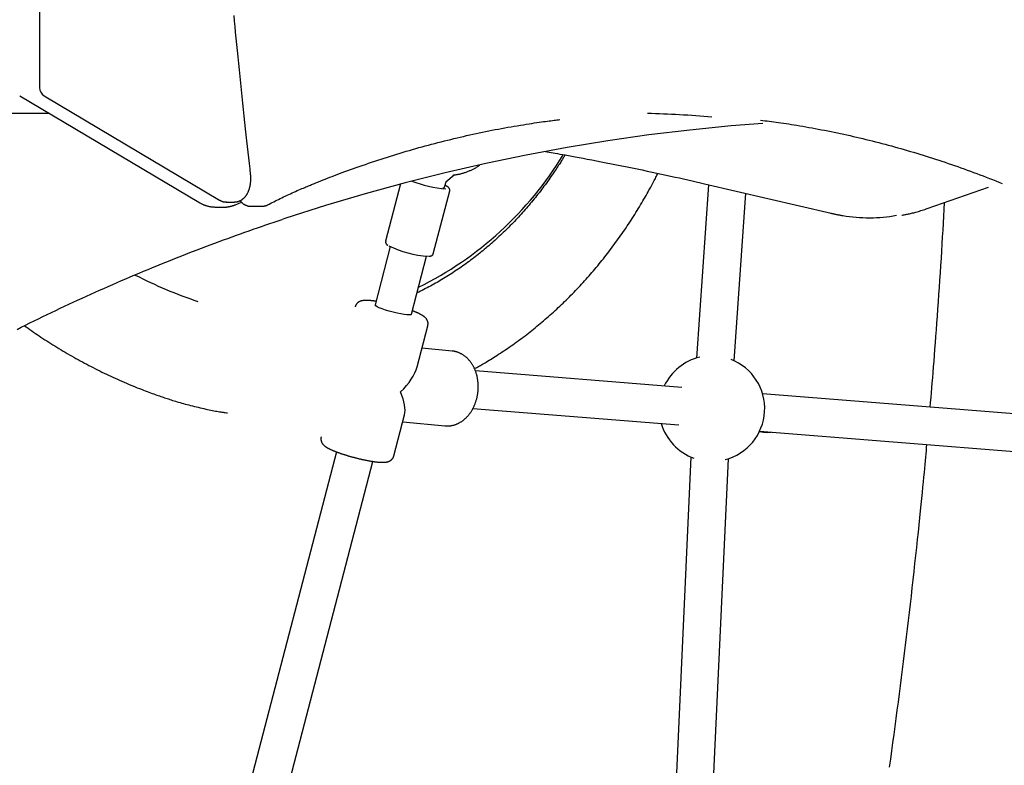
# Model space of a CAD drawing. Extents: x -4958 to 21181, y -2397 to 2011.
# Drawn here: x 1451 to 1870, y -85 to 233 of the extents above; entities that cross this region are included whole.
import ezdxf

# ---------------------------------------------------------------- set-up
doc = ezdxf.new("R2010")
doc.units = 0

msp = doc.modelspace()

# ---------------------------------------------------------------- linework, layer by layer
at = {"color": 7, "linetype": 'Continuous'}
for p, q in [((1458.98, 928.96), (1458.98, 203.96)), ((1450.55, 200.52), (1526.85, 155.09)), ((1460.94, 200.52), (1535.7, 156)), ((1463.25, 192.96), (1421.91, 192.96)), ((1631.66, 161.56), (1632.26, 163.86)), ((1631.66, 161.56), (1632.26, 163.86)), ((1632.2, 163.85), (1635.7, 166.74)), ((1612.88, 162.87), (1606.51, 138.47)), ((1626.83, 133.16), (1633.83, 159.97)), ((1744.19, 162.57), (1739.05, 88.65)), ((1742.42, 162.99), (1796.36, 150.4)), ((1837.39, 152.4), (1863.52, 161.54)), ((1755.01, 87.54), (1759.97, 158.89)), ((1533.93, 153.04), (1534.03, 153.04)), ((1534.03, 153.04), (1537.49, 153.04)), ((1538.6, 155.19), (1542.07, 155.19)), ((1542.56, 154.04), (1545.13, 155.08)), ((1548.83, 153.42), (1554.03, 153.42)), ((1812.47, 148.48), (1814.47, 148.48)), ((1608.5, 136.16), (1602.02, 111.38)), ((1617.5, 107.34), (1623.98, 132.12)), ((1619.91, 84.89), (1624.49, 102.44)), ((1634.89, 91.62), (1621.99, 92.86)), ((1732.77, 76.17), (1644.77, 83.19)), ((1881.65, 64.29), (1767.17, 73.42)), ((1643.74, 67.22), (1731.49, 60.22)), ((1609.99, 46.91), (1614.58, 64.46)), ((1613.8, 61.49), (1631.84, 59.77)), ((1765.9, 57.47), (1880.38, 48.34)), ((1769.18, 56.99), (1770.89, 57.07)), ((1585.64, 48.63), (1502.38, -270.2)), ((1736.62, 46.48), (1720.72, -300.3)), ((1517.87, -274.24), (1601.12, 44.59)), ((1736.7, -301.03), (1752.6, 45.74))]:
    msp.add_line(p, q, dxfattribs=at)
for points in [[(1548.97, 166.94), (1548.71, 169.29), (1548.45, 171.65), (1548.19, 174.02), (1547.92, 176.42), (1547.66, 178.85), (1547.39, 181.33), (1547.11, 183.86), (1546.83, 186.45), (1546.55, 189.1), (1546.26, 191.81), (1545.96, 194.57), (1545.67, 197.36), (1545.37, 200.18), (1545.08, 203.02), (1544.78, 205.85), (1544.49, 208.69), (1544.2, 211.5), (1543.92, 214.29), (1543.64, 217.04), (1543.37, 219.75), (1543.1, 222.41), (1542.84, 225.01), (1542.59, 227.54), (1542.35, 229.99), (1542.12, 232.36), (1541.9, 234.66)], [(1576.14, 163.12), (1577.06, 163.48), (1577.97, 163.85), (1578.9, 164.22), (1579.83, 164.59), (1580.78, 164.96), (1581.74, 165.34), (1582.73, 165.72), (1583.73, 166.11), (1584.77, 166.51), (1585.83, 166.91), (1586.91, 167.32), (1588.03, 167.73), (1589.17, 168.15), (1590.34, 168.58), (1591.53, 169.01), (1592.76, 169.45), (1594, 169.89), (1595.28, 170.34), (1596.57, 170.79), (1597.88, 171.24), (1599.2, 171.69), (1600.53, 172.14), (1601.87, 172.59), (1603.22, 173.03), (1604.56, 173.47), (1605.91, 173.91), (1607.25, 174.34), (1608.6, 174.76), (1609.94, 175.18), (1611.29, 175.6), (1612.64, 176.01), (1613.99, 176.41), (1615.33, 176.81), (1616.68, 177.21), (1618.03, 177.6), (1619.38, 177.98), (1620.73, 178.36), (1622.08, 178.74), (1623.43, 179.11), (1624.78, 179.48), (1626.13, 179.84), (1627.48, 180.2), (1628.83, 180.55), (1630.18, 180.89), (1631.54, 181.24), (1632.89, 181.57), (1634.24, 181.91), (1635.59, 182.23), (1636.95, 182.55), (1638.3, 182.87), (1639.65, 183.18), (1641.01, 183.49), (1642.36, 183.79), (1643.72, 184.09), (1645.07, 184.39), (1646.43, 184.67), (1647.78, 184.96), (1649.14, 185.24), (1650.49, 185.51), (1651.85, 185.78), (1653.21, 186.04), (1654.56, 186.3), (1655.92, 186.55), (1657.28, 186.8), (1658.63, 187.04), (1659.98, 187.28), (1661.32, 187.51), (1662.64, 187.73), (1663.94, 187.95), (1665.21, 188.15), (1666.44, 188.35), (1667.63, 188.54), (1668.78, 188.72), (1669.87, 188.88), (1670.92, 189.04), (1671.92, 189.19), (1672.88, 189.33), (1673.78, 189.46), (1674.64, 189.57), (1675.45, 189.68), (1676.21, 189.78), (1676.93, 189.87), (1677.62, 189.95), (1678.28, 190.03), (1678.91, 190.1), (1679.52, 190.17), (1680.13, 190.23), (1680.72, 190.3)], [(1766.35, 190.08), (1767.27, 189.97), (1768.19, 189.86), (1769.11, 189.75), (1770.05, 189.63), (1771, 189.51), (1771.97, 189.39), (1772.96, 189.25), (1773.97, 189.11), (1775.01, 188.97), (1776.08, 188.81), (1777.18, 188.64), (1778.3, 188.47), (1779.45, 188.29), (1780.63, 188.1), (1781.84, 187.9), (1783.07, 187.69), (1784.33, 187.48), (1785.61, 187.25), (1786.92, 187.02), (1788.24, 186.78), (1789.58, 186.54), (1790.93, 186.29), (1792.28, 186.03), (1793.63, 185.77), (1794.99, 185.5), (1796.35, 185.22), (1797.7, 184.95), (1799.06, 184.66), (1800.41, 184.37), (1801.77, 184.08), (1803.12, 183.78), (1804.48, 183.48), (1805.83, 183.17), (1807.19, 182.86), (1808.54, 182.54), (1809.9, 182.22), (1811.25, 181.89), (1812.6, 181.56), (1813.95, 181.22), (1815.31, 180.88), (1816.66, 180.53), (1818.01, 180.18), (1819.36, 179.82), (1820.71, 179.46), (1822.06, 179.1), (1823.41, 178.72), (1824.76, 178.35), (1826.11, 177.97), (1827.46, 177.58), (1828.81, 177.19), (1830.16, 176.79), (1831.51, 176.39), (1832.86, 175.99), (1834.2, 175.58), (1835.55, 175.16), (1836.9, 174.74), (1838.24, 174.32), (1839.59, 173.89), (1840.94, 173.45), (1842.28, 173.01), (1843.63, 172.57), (1844.98, 172.12), (1846.32, 171.66), (1847.67, 171.2), (1849.02, 170.74), (1850.37, 170.27), (1851.71, 169.79), (1853.06, 169.31), (1854.41, 168.82), (1855.77, 168.33), (1857.12, 167.83), (1858.47, 167.33), (1859.82, 166.82), (1861.17, 166.3), (1862.52, 165.78), (1863.88, 165.25), (1865.23, 164.72), (1866.58, 164.19), (1867.94, 163.65), (1869.29, 163.12)], [(1767.25, 188.73), (1753.77, 187.64), (1736.22, 185.89), (1718.71, 183.77), (1701.24, 181.28), (1683.82, 178.43), (1666.46, 175.21), (1649.17, 171.63), (1631.95, 167.68), (1614.82, 163.38), (1597.77, 158.71), (1580.82, 153.69), (1563.96, 148.31), (1562.39, 147.79)], [(1674.6, 176.69), (1675.38, 176.56), (1676.18, 176.43), (1677, 176.29), (1677.85, 176.15), (1678.76, 176), (1679.72, 175.83), (1680.76, 175.65), (1681.88, 175.45), (1683.1, 175.24), (1684.42, 175), (1685.83, 174.74), (1687.34, 174.46), (1688.95, 174.16), (1690.65, 173.84), (1692.45, 173.5), (1694.35, 173.14), (1696.34, 172.75), (1698.41, 172.35), (1700.55, 171.94), (1702.73, 171.51), (1704.95, 171.08), (1707.17, 170.63), (1709.4, 170.19), (1711.6, 169.74), (1713.77, 169.3), (1715.91, 168.85), (1718.01, 168.41), (1720.07, 167.98), (1722.1, 167.54), (1724.09, 167.11), (1726.05, 166.69), (1727.97, 166.26), (1729.85, 165.85), (1731.71, 165.43), (1733.53, 165.02), (1735.34, 164.61), (1737.12, 164.2), (1738.9, 163.8), (1740.66, 163.39), (1742.42, 162.99)], [(1682.93, 175.19), (1682.76, 174.91), (1682.59, 174.62), (1682.42, 174.32), (1682.24, 174.01), (1682.05, 173.69), (1681.84, 173.36), (1681.62, 173), (1681.39, 172.62), (1681.13, 172.22), (1680.85, 171.78), (1680.56, 171.32), (1680.24, 170.84), (1679.9, 170.33), (1679.54, 169.79), (1679.17, 169.22), (1678.77, 168.63), (1678.35, 168.01), (1677.91, 167.37), (1677.46, 166.72), (1676.99, 166.04), (1676.51, 165.36), (1676.02, 164.66), (1675.53, 163.97), (1675.02, 163.27), (1674.52, 162.58), (1674.01, 161.89), (1673.49, 161.2), (1672.98, 160.51), (1672.46, 159.83), (1671.93, 159.16), (1671.4, 158.48), (1670.87, 157.81), (1670.34, 157.14), (1669.81, 156.48), (1669.27, 155.82), (1668.72, 155.16), (1668.18, 154.51), (1667.63, 153.86), (1667.08, 153.21), (1666.53, 152.57), (1665.97, 151.93), (1665.41, 151.29), (1664.85, 150.66), (1664.28, 150.03), (1663.71, 149.4), (1663.14, 148.78), (1662.56, 148.16), (1661.99, 147.54), (1661.41, 146.93), (1660.82, 146.32), (1660.24, 145.72), (1659.65, 145.12), (1659.05, 144.52), (1658.46, 143.93), (1657.86, 143.34), (1657.26, 142.75), (1656.66, 142.17), (1656.05, 141.59), (1655.45, 141.02), (1654.83, 140.45), (1654.22, 139.88), (1653.6, 139.32), (1652.99, 138.76), (1652.36, 138.21), (1651.74, 137.65), (1651.11, 137.11), (1650.48, 136.56), (1649.85, 136.02), (1649.22, 135.49), (1648.58, 134.96), (1647.94, 134.43), (1647.3, 133.91), (1646.66, 133.39), (1646.01, 132.87), (1645.36, 132.36), (1644.71, 131.85), (1644.06, 131.35), (1643.4, 130.85), (1642.74, 130.36), (1642.08, 129.87), (1641.42, 129.38), (1640.75, 128.9), (1640.09, 128.42), (1639.42, 127.94), (1638.75, 127.47), (1638.07, 127.01), (1637.39, 126.55), (1636.72, 126.09), (1636.04, 125.64), (1635.35, 125.19), (1634.67, 124.75), (1633.98, 124.31), (1633.29, 123.87), (1632.6, 123.44), (1631.91, 123.01), (1631.22, 122.59), (1630.52, 122.17), (1629.82, 121.76), (1629.13, 121.35), (1628.42, 120.94), (1627.72, 120.54), (1627.02, 120.15), (1626.31, 119.76), (1625.6, 119.37), (1624.89, 118.99), (1624.18, 118.62), (1623.47, 118.25), (1622.75, 117.89), (1622.03, 117.52), (1621.32, 117.16), (1620.6, 116.8), (1619.88, 116.45)], [(1635.28, 166.68), (1635.54, 166.71), (1635.81, 166.75), (1636.07, 166.79), (1636.34, 166.82), (1636.61, 166.87), (1636.88, 166.91), (1637.16, 166.96), (1637.44, 167.01), (1637.72, 167.07), (1638.01, 167.13), (1638.31, 167.2), (1638.6, 167.27), (1638.91, 167.35), (1639.21, 167.44), (1639.52, 167.53), (1639.84, 167.62), (1640.16, 167.72), (1640.48, 167.83), (1640.8, 167.94), (1641.12, 168.06), (1641.44, 168.18), (1641.76, 168.3), (1642.08, 168.43), (1642.39, 168.56), (1642.7, 168.69), (1643, 168.82), (1643.3, 168.96), (1643.59, 169.1), (1643.87, 169.24), (1644.15, 169.38), (1644.43, 169.53), (1644.69, 169.68), (1644.96, 169.83), (1645.21, 169.98), (1645.46, 170.14), (1645.71, 170.29), (1645.95, 170.45), (1646.19, 170.61), (1646.43, 170.77), (1646.67, 170.93)], [(1542.05, 155.23), (1542.17, 155.23), (1542.29, 155.23), (1542.41, 155.23), (1542.53, 155.23), (1542.66, 155.23), (1542.78, 155.24), (1542.9, 155.25), (1543.03, 155.27), (1543.16, 155.29), (1543.29, 155.32), (1543.42, 155.35), (1543.55, 155.38), (1543.69, 155.42), (1543.82, 155.47), (1543.96, 155.52), (1544.1, 155.57), (1544.23, 155.63), (1544.37, 155.69), (1544.51, 155.76), (1544.65, 155.83), (1544.79, 155.9), (1544.92, 155.98), (1545.06, 156.06), (1545.19, 156.14), (1545.32, 156.23), (1545.45, 156.32), (1545.58, 156.42), (1545.7, 156.51), (1545.83, 156.62), (1545.95, 156.72), (1546.07, 156.83), (1546.18, 156.94), (1546.3, 157.06), (1546.41, 157.18), (1546.52, 157.3), (1546.63, 157.42), (1546.74, 157.55), (1546.84, 157.68), (1546.95, 157.82), (1547.05, 157.96), (1547.15, 158.1), (1547.24, 158.25), (1547.34, 158.39), (1547.43, 158.55), (1547.52, 158.7), (1547.61, 158.86), (1547.7, 159.03), (1547.79, 159.19), (1547.87, 159.37), (1547.95, 159.54), (1548.03, 159.72), (1548.1, 159.9), (1548.17, 160.08), (1548.24, 160.27), (1548.31, 160.46), (1548.38, 160.65), (1548.44, 160.84), (1548.5, 161.04), (1548.56, 161.24), (1548.61, 161.45), (1548.66, 161.65), (1548.71, 161.86), (1548.75, 162.07), (1548.8, 162.28), (1548.84, 162.49), (1548.87, 162.7), (1548.9, 162.92), (1548.93, 163.13), (1548.96, 163.34), (1548.98, 163.55), (1549.01, 163.76), (1549.02, 163.97), (1549.04, 164.18), (1549.05, 164.38), (1549.06, 164.58), (1549.07, 164.78), (1549.07, 164.98), (1549.07, 165.17), (1549.07, 165.36), (1549.07, 165.54), (1549.06, 165.73), (1549.05, 165.91), (1549.04, 166.08), (1549.03, 166.26), (1549.02, 166.43), (1549, 166.6), (1548.99, 166.77), (1548.97, 166.94)], [(1644.37, 84.12), (1644.72, 84.3), (1645.06, 84.48), (1645.42, 84.67), (1645.78, 84.87), (1646.16, 85.08), (1646.55, 85.3), (1646.97, 85.53), (1647.41, 85.78), (1647.87, 86.05), (1648.36, 86.34), (1648.88, 86.65), (1649.42, 86.97), (1649.99, 87.32), (1650.59, 87.69), (1651.21, 88.07), (1651.86, 88.48), (1652.54, 88.9), (1653.24, 89.35), (1653.95, 89.81), (1654.69, 90.28), (1655.43, 90.76), (1656.19, 91.26), (1656.95, 91.76), (1657.71, 92.27), (1658.47, 92.78), (1659.22, 93.3), (1659.97, 93.83), (1660.73, 94.36), (1661.48, 94.89), (1662.22, 95.43), (1662.97, 95.97), (1663.71, 96.51), (1664.45, 97.06), (1665.19, 97.61), (1665.92, 98.17), (1666.65, 98.73), (1667.39, 99.3), (1668.11, 99.87), (1668.84, 100.44), (1669.56, 101.02), (1670.28, 101.6), (1671, 102.19), (1671.72, 102.78), (1672.43, 103.37), (1673.14, 103.97), (1673.85, 104.57), (1674.56, 105.18), (1675.26, 105.79), (1675.96, 106.4), (1676.66, 107.02), (1677.35, 107.64), (1678.05, 108.27), (1678.74, 108.9), (1679.42, 109.53), (1680.11, 110.17), (1680.79, 110.81), (1681.47, 111.45), (1682.15, 112.1), (1682.82, 112.76), (1683.49, 113.41), (1684.16, 114.07), (1684.83, 114.74), (1685.49, 115.4), (1686.15, 116.07), (1686.81, 116.75), (1687.46, 117.43), (1688.11, 118.11), (1688.76, 118.8), (1689.4, 119.49), (1690.05, 120.18), (1690.69, 120.88), (1691.32, 121.58), (1691.96, 122.28), (1692.59, 122.99), (1693.22, 123.7), (1693.84, 124.41), (1694.46, 125.13), (1695.08, 125.85), (1695.7, 126.58), (1696.31, 127.31), (1696.92, 128.04), (1697.52, 128.77), (1698.13, 129.51), (1698.73, 130.25), (1699.32, 131), (1699.92, 131.75), (1700.51, 132.5), (1701.09, 133.26), (1701.68, 134.01), (1702.26, 134.78), (1702.84, 135.54), (1703.41, 136.31), (1703.98, 137.08), (1704.55, 137.86), (1705.12, 138.64), (1705.68, 139.42), (1706.23, 140.2), (1706.79, 140.99), (1707.34, 141.78), (1707.89, 142.57), (1708.43, 143.37), (1708.97, 144.17), (1709.51, 144.97), (1710.05, 145.78), (1710.58, 146.59), (1711.11, 147.4), (1711.63, 148.21), (1712.15, 149.03), (1712.67, 149.85), (1713.18, 150.67), (1713.69, 151.5), (1714.2, 152.33), (1714.7, 153.16), (1715.2, 153.99), (1715.68, 154.82), (1716.16, 155.64), (1716.63, 156.45), (1717.09, 157.24), (1717.53, 158.01), (1717.96, 158.76), (1718.36, 159.48), (1718.75, 160.18), (1719.13, 160.85), (1719.48, 161.5), (1719.82, 162.11), (1720.13, 162.7), (1720.43, 163.26), (1720.72, 163.8), (1720.98, 164.31), (1721.23, 164.8), (1721.47, 165.26), (1721.69, 165.71), (1721.91, 166.15), (1722.11, 166.57), (1722.32, 166.99), (1722.52, 167.41)], [(1556.28, 153.98), (1556.92, 154.31), (1557.56, 154.63), (1558.21, 154.96), (1558.86, 155.29), (1559.52, 155.62), (1560.19, 155.96), (1560.88, 156.3), (1561.58, 156.64), (1562.29, 156.99), (1563.02, 157.34), (1563.76, 157.69), (1564.5, 158.04), (1565.25, 158.39), (1565.99, 158.74), (1566.73, 159.08), (1567.45, 159.41), (1568.16, 159.73), (1568.86, 160.04), (1569.54, 160.34), (1570.2, 160.63), (1570.83, 160.9), (1571.44, 161.16), (1572.02, 161.41), (1572.57, 161.64), (1573.09, 161.86), (1573.58, 162.07), (1574.04, 162.26), (1574.49, 162.44), (1574.91, 162.62), (1575.33, 162.79), (1575.74, 162.96), (1576.14, 163.12)], [(1630.85, 161.28), (1631.43, 161.37), (1631.66, 161.56)], [(1633.8, 159.97), (1633.81, 160.03), (1633.83, 160.08), (1633.84, 160.13), (1633.85, 160.19), (1633.86, 160.24), (1633.87, 160.3), (1633.87, 160.35), (1633.87, 160.41), (1633.86, 160.47), (1633.85, 160.52), (1633.84, 160.58), (1633.82, 160.64), (1633.8, 160.69), (1633.78, 160.75), (1633.76, 160.8), (1633.73, 160.86), (1633.7, 160.91), (1633.67, 160.96), (1633.64, 161.01), (1633.6, 161.06), (1633.57, 161.11), (1633.53, 161.16), (1633.49, 161.21), (1633.45, 161.25), (1633.4, 161.3), (1633.35, 161.35), (1633.3, 161.4), (1633.25, 161.45), (1633.19, 161.49), (1633.14, 161.54), (1633.08, 161.59), (1633.02, 161.63), (1632.96, 161.68), (1632.89, 161.72), (1632.83, 161.77), (1632.76, 161.81), (1632.69, 161.86), (1632.62, 161.9), (1632.54, 161.95), (1632.46, 161.99), (1632.38, 162.03), (1632.3, 162.08), (1632.21, 162.12), (1632.13, 162.17), (1632.04, 162.21), (1631.94, 162.26), (1631.85, 162.3), (1631.76, 162.34)], [(1535.7, 156), (1535.84, 155.93), (1535.97, 155.87), (1536.11, 155.8), (1536.24, 155.73), (1536.38, 155.67), (1536.51, 155.61), (1536.65, 155.55), (1536.78, 155.5), (1536.91, 155.45), (1537.04, 155.41), (1537.17, 155.37), (1537.29, 155.33), (1537.42, 155.3), (1537.54, 155.28), (1537.66, 155.26), (1537.77, 155.24), (1537.89, 155.23), (1538, 155.22), (1538.11, 155.22), (1538.21, 155.22), (1538.32, 155.22), (1538.42, 155.22), (1538.52, 155.23), (1538.63, 155.23)], [(1544.42, 155.9), (1544.52, 155.78), (1544.62, 155.65), (1544.72, 155.53), (1544.82, 155.4), (1544.93, 155.28), (1545.03, 155.16), (1545.14, 155.05), (1545.25, 154.93), (1545.36, 154.83), (1545.48, 154.72), (1545.6, 154.62), (1545.72, 154.52), (1545.84, 154.43), (1545.97, 154.34), (1546.1, 154.26), (1546.23, 154.18), (1546.36, 154.1), (1546.49, 154.03), (1546.62, 153.96), (1546.75, 153.9), (1546.89, 153.84), (1547.02, 153.78), (1547.15, 153.73), (1547.27, 153.68), (1547.4, 153.64), (1547.52, 153.6), (1547.64, 153.56), (1547.75, 153.53), (1547.86, 153.5), (1547.97, 153.48), (1548.07, 153.46), (1548.17, 153.45), (1548.27, 153.44), (1548.36, 153.44), (1548.45, 153.44), (1548.54, 153.44), (1548.62, 153.44), (1548.71, 153.45), (1548.79, 153.45), (1548.87, 153.46)], [(1526.85, 155.09), (1527.02, 155), (1527.2, 154.9), (1527.38, 154.8), (1527.56, 154.7), (1527.74, 154.6), (1527.93, 154.51), (1528.12, 154.41), (1528.31, 154.32), (1528.51, 154.23), (1528.71, 154.14), (1528.92, 154.05), (1529.14, 153.97), (1529.36, 153.88), (1529.58, 153.8), (1529.81, 153.72), (1530.04, 153.65), (1530.27, 153.58), (1530.51, 153.51), (1530.75, 153.45), (1531, 153.38), (1531.24, 153.33), (1531.49, 153.28), (1531.73, 153.23), (1531.98, 153.2), (1532.22, 153.16), (1532.46, 153.14), (1532.7, 153.12), (1532.94, 153.1), (1533.18, 153.08), (1533.42, 153.07), (1533.66, 153.06), (1533.9, 153.05)], [(1537.52, 153.04), (1537.61, 153.04), (1537.7, 153.03), (1537.8, 153.02), (1537.9, 153.02), (1538, 153.02), (1538.11, 153.02), (1538.23, 153.02), (1538.36, 153.03), (1538.5, 153.04), (1538.64, 153.06), (1538.8, 153.07), (1538.96, 153.1), (1539.13, 153.12), (1539.31, 153.15), (1539.49, 153.18), (1539.68, 153.21), (1539.87, 153.25), (1540.06, 153.29), (1540.26, 153.33), (1540.46, 153.38), (1540.65, 153.42), (1540.85, 153.47), (1541.04, 153.52), (1541.22, 153.57), (1541.4, 153.63), (1541.58, 153.68), (1541.75, 153.74), (1541.91, 153.8), (1542.08, 153.86), (1542.24, 153.92), (1542.4, 153.98), (1542.56, 154.04)], [(1554.02, 153.46), (1554.15, 153.46), (1554.27, 153.46), (1554.39, 153.46), (1554.51, 153.47), (1554.63, 153.47), (1554.75, 153.48), (1554.86, 153.49), (1554.98, 153.51), (1555.08, 153.53), (1555.19, 153.55), (1555.29, 153.57), (1555.38, 153.6), (1555.47, 153.63), (1555.56, 153.66), (1555.65, 153.69), (1555.73, 153.73), (1555.81, 153.76), (1555.88, 153.79), (1555.95, 153.82), (1556.02, 153.85), (1556.09, 153.88), (1556.15, 153.92), (1556.22, 153.95), (1556.28, 153.98)], [(1826.47, 149.58), (1826.82, 149.63), (1827.17, 149.69), (1827.52, 149.75), (1827.88, 149.81), (1828.25, 149.88), (1828.62, 149.95), (1829.01, 150.03), (1829.4, 150.11), (1829.81, 150.2), (1830.23, 150.29), (1830.67, 150.4), (1831.12, 150.51), (1831.58, 150.63), (1832.06, 150.75), (1832.55, 150.89), (1833.05, 151.03), (1833.56, 151.19), (1834.09, 151.35), (1834.62, 151.51), (1835.17, 151.68), (1835.72, 151.86), (1836.27, 152.04), (1836.83, 152.22), (1837.39, 152.4)], [(1838.6, 67.72), (1838.78, 69.74), (1838.96, 71.77), (1839.13, 73.82), (1839.32, 75.91), (1839.5, 78.05), (1839.68, 80.24), (1839.87, 82.5), (1840.06, 84.85), (1840.26, 87.28), (1840.45, 89.8), (1840.66, 92.41), (1840.86, 95.09), (1841.07, 97.85), (1841.28, 100.68), (1841.49, 103.58), (1841.7, 106.53), (1841.92, 109.54), (1842.13, 112.6), (1842.35, 115.69), (1842.56, 118.8), (1842.77, 121.92), (1842.98, 125.04), (1843.18, 128.15), (1843.38, 131.23), (1843.56, 134.28), (1843.75, 137.29), (1843.92, 140.28), (1844.1, 143.25), (1844.27, 146.2), (1844.43, 149.13), (1844.6, 152.06), (1844.76, 154.98)], [(1449.4, 100.9), (1451.23, 101.82), (1453.07, 102.73), (1454.91, 103.64), (1456.75, 104.54), (1458.59, 105.44), (1460.43, 106.33), (1462.27, 107.22), (1464.12, 108.11), (1465.97, 108.99), (1467.82, 109.87), (1469.67, 110.74), (1471.53, 111.61), (1473.39, 112.47), (1475.25, 113.33), (1477.11, 114.18), (1478.97, 115.03), (1480.83, 115.88), (1482.7, 116.72), (1484.57, 117.55), (1486.44, 118.38), (1488.31, 119.21), (1490.19, 120.03), (1492.06, 120.85), (1493.94, 121.66), (1495.82, 122.47), (1497.7, 123.28), (1499.58, 124.08), (1501.47, 124.87), (1503.36, 125.66), (1505.24, 126.45), (1507.13, 127.23), (1509.03, 128.01), (1510.92, 128.78), (1512.82, 129.55), (1514.71, 130.31), (1516.61, 131.07), (1518.51, 131.82), (1520.42, 132.57), (1522.32, 133.31), (1524.22, 134.05), (1526.12, 134.78), (1528.02, 135.51), (1529.9, 136.23), (1531.79, 136.94), (1533.66, 137.64), (1535.53, 138.34), (1537.38, 139.02), (1539.23, 139.7), (1541.07, 140.37), (1542.89, 141.03), (1544.71, 141.68), (1546.52, 142.33), (1548.32, 142.96), (1550.11, 143.58), (1551.89, 144.2), (1553.67, 144.81), (1555.44, 145.41), (1557.2, 146.01), (1558.96, 146.6), (1560.72, 147.2), (1562.48, 147.79)], [(1796.11, 150.46), (1796.42, 150.38), (1796.73, 150.31), (1797.05, 150.23), (1797.36, 150.16), (1797.68, 150.09), (1797.99, 150.02), (1798.31, 149.95), (1798.63, 149.89), (1798.95, 149.83), (1799.27, 149.77), (1799.59, 149.71), (1799.91, 149.66), (1800.23, 149.61), (1800.56, 149.55), (1800.88, 149.5), (1801.2, 149.45)], [(1606.54, 138.44), (1606.53, 138.4), (1606.52, 138.35), (1606.5, 138.3), (1606.49, 138.26), (1606.48, 138.21), (1606.47, 138.16), (1606.47, 138.11), (1606.47, 138.06), (1606.47, 138.01), (1606.48, 137.95), (1606.49, 137.9), (1606.51, 137.85), (1606.52, 137.79), (1606.55, 137.74), (1606.57, 137.68), (1606.59, 137.63), (1606.62, 137.58), (1606.65, 137.53), (1606.68, 137.48), (1606.71, 137.43), (1606.74, 137.38), (1606.77, 137.33), (1606.81, 137.29), (1606.84, 137.25), (1606.87, 137.21), (1606.91, 137.17), (1606.94, 137.13), (1606.98, 137.09), (1607.01, 137.06), (1607.05, 137.03), (1607.09, 136.99), (1607.13, 136.96), (1607.17, 136.93), (1607.21, 136.9), (1607.25, 136.87), (1607.29, 136.84), (1607.33, 136.82), (1607.38, 136.79), (1607.42, 136.76), (1607.47, 136.73)], [(1624.95, 132.08), (1625.02, 132.09), (1625.08, 132.09), (1625.15, 132.1), (1625.21, 132.1), (1625.27, 132.11), (1625.34, 132.12), (1625.4, 132.12), (1625.46, 132.13), (1625.52, 132.14), (1625.58, 132.15), (1625.64, 132.16), (1625.7, 132.18), (1625.76, 132.19), (1625.82, 132.21), (1625.87, 132.23), (1625.93, 132.25), (1625.99, 132.27), (1626.05, 132.3), (1626.1, 132.32), (1626.16, 132.35), (1626.21, 132.38), (1626.27, 132.41), (1626.32, 132.45), (1626.37, 132.49), (1626.42, 132.52), (1626.47, 132.56), (1626.52, 132.6), (1626.56, 132.65), (1626.6, 132.69), (1626.64, 132.73), (1626.67, 132.77), (1626.7, 132.82), (1626.72, 132.86), (1626.74, 132.9), (1626.75, 132.95), (1626.77, 132.99), (1626.78, 133.03), (1626.78, 133.08), (1626.79, 133.12), (1626.8, 133.16)], [(1602.41, 112.85), (1602.22, 112.88), (1602.02, 112.91), (1601.83, 112.94), (1601.64, 112.96), (1601.45, 112.99), (1601.26, 113.02), (1601.07, 113.04), (1600.88, 113.06), (1600.69, 113.08), (1600.51, 113.1), (1600.33, 113.12), (1600.14, 113.14), (1599.96, 113.16), (1599.78, 113.17), (1599.6, 113.18), (1599.42, 113.2), (1599.24, 113.21), (1599.06, 113.22), (1598.88, 113.22), (1598.7, 113.23), (1598.53, 113.23), (1598.36, 113.24), (1598.2, 113.24), (1598.03, 113.24), (1597.88, 113.24), (1597.72, 113.23), (1597.57, 113.22), (1597.43, 113.22), (1597.29, 113.2), (1597.15, 113.19), (1597.02, 113.18), (1596.88, 113.16), (1596.76, 113.14), (1596.63, 113.12), (1596.51, 113.09), (1596.38, 113.07), (1596.27, 113.04), (1596.15, 113.01), (1596.04, 112.98), (1595.93, 112.94), (1595.82, 112.9), (1595.72, 112.87), (1595.61, 112.83), (1595.51, 112.78), (1595.42, 112.74), (1595.32, 112.69), (1595.23, 112.64), (1595.13, 112.59), (1595.04, 112.54), (1594.95, 112.48), (1594.86, 112.42), (1594.77, 112.35), (1594.69, 112.29), (1594.6, 112.22), (1594.52, 112.15), (1594.44, 112.07), (1594.36, 111.99), (1594.28, 111.91), (1594.21, 111.83), (1594.14, 111.74), (1594.07, 111.65), (1594, 111.56), (1593.94, 111.47), (1593.89, 111.37), (1593.83, 111.27), (1593.79, 111.17), (1593.74, 111.07), (1593.7, 110.97), (1593.66, 110.86), (1593.62, 110.76), (1593.59, 110.65), (1593.55, 110.54)], [(1617.5, 107.34), (1617.49, 107.31), (1617.21, 107.13), (1616.57, 107.05), (1615.62, 107.08), (1614.39, 107.22), (1612.95, 107.46), (1611.36, 107.78), (1609.69, 108.18), (1608.03, 108.64), (1606.45, 109.13), (1605.02, 109.63), (1603.81, 110.11), (1602.89, 110.56), (1602.28, 110.96), (1602.03, 111.28), (1602.02, 111.38)], [(1624.49, 102.45), (1624.51, 102.57), (1624.53, 102.68), (1624.55, 102.8), (1624.56, 102.91), (1624.58, 103.03), (1624.59, 103.14), (1624.6, 103.26), (1624.6, 103.37), (1624.6, 103.49), (1624.59, 103.6), (1624.58, 103.71), (1624.56, 103.82), (1624.54, 103.93), (1624.51, 104.03), (1624.49, 104.14), (1624.46, 104.24), (1624.42, 104.34), (1624.39, 104.44), (1624.35, 104.54), (1624.31, 104.63), (1624.27, 104.72), (1624.23, 104.81), (1624.18, 104.9), (1624.13, 104.99), (1624.08, 105.07), (1624.03, 105.15), (1623.98, 105.23), (1623.92, 105.31), (1623.87, 105.38), (1623.81, 105.46), (1623.75, 105.53), (1623.69, 105.6), (1623.63, 105.68), (1623.56, 105.74), (1623.5, 105.81), (1623.43, 105.88), (1623.36, 105.95), (1623.29, 106.02), (1623.21, 106.09), (1623.13, 106.15), (1623.05, 106.22), (1622.96, 106.29), (1622.87, 106.36), (1622.78, 106.43), (1622.68, 106.5), (1622.58, 106.57), (1622.48, 106.64), (1622.37, 106.71), (1622.26, 106.78), (1622.15, 106.86), (1622.03, 106.93), (1621.9, 107), (1621.78, 107.07), (1621.65, 107.15), (1621.51, 107.22), (1621.37, 107.29), (1621.23, 107.37), (1621.09, 107.44), (1620.94, 107.51), (1620.79, 107.59), (1620.64, 107.66), (1620.49, 107.73), (1620.34, 107.8), (1620.19, 107.87), (1620.05, 107.93), (1619.9, 108), (1619.76, 108.06), (1619.62, 108.12), (1619.48, 108.18), (1619.35, 108.24), (1619.22, 108.29), (1619.1, 108.34), (1618.99, 108.39), (1618.88, 108.43), (1618.78, 108.47), (1618.68, 108.51), (1618.59, 108.55), (1618.51, 108.58), (1618.43, 108.61), (1618.35, 108.64), (1618.28, 108.67), (1618.22, 108.69), (1618.16, 108.71), (1618.1, 108.73), (1618.05, 108.76), (1617.99, 108.77), (1617.94, 108.79), (1617.89, 108.81)], [(1452.58, 102.44), (1453.35, 101.9), (1454.11, 101.36), (1454.89, 100.81), (1455.66, 100.27), (1456.44, 99.73), (1457.22, 99.19), (1458.02, 98.64), (1458.81, 98.1), (1459.62, 97.56), (1460.44, 97.02), (1461.26, 96.49), (1462.1, 95.95), (1462.94, 95.41), (1463.79, 94.87), (1464.65, 94.33), (1465.51, 93.8), (1466.39, 93.26), (1467.27, 92.72), (1468.16, 92.18), (1469.05, 91.65), (1469.95, 91.12), (1470.85, 90.59), (1471.76, 90.06), (1472.67, 89.54), (1473.58, 89.02), (1474.5, 88.51), (1475.41, 88), (1476.33, 87.49), (1477.25, 86.99), (1478.17, 86.5), (1479.1, 86.01), (1480.02, 85.52), (1480.95, 85.04), (1481.88, 84.56), (1482.81, 84.09), (1483.74, 83.62), (1484.67, 83.16), (1485.61, 82.7), (1486.54, 82.24), (1487.48, 81.79), (1488.42, 81.35), (1489.36, 80.9), (1490.31, 80.47), (1491.25, 80.04), (1492.2, 79.61), (1493.15, 79.19), (1494.1, 78.77), (1495.05, 78.35), (1496, 77.95), (1496.95, 77.54), (1497.9, 77.15), (1498.83, 76.76), (1499.75, 76.38), (1500.66, 76.02), (1501.55, 75.67), (1502.41, 75.33), (1503.25, 75), (1504.06, 74.69), (1504.84, 74.39), (1505.59, 74.11), (1506.32, 73.84), (1507.02, 73.59), (1507.69, 73.34), (1508.34, 73.11), (1508.95, 72.9), (1509.54, 72.69), (1510.12, 72.49), (1510.67, 72.3), (1511.21, 72.12), (1511.74, 71.94), (1512.26, 71.76), (1512.78, 71.59)], [(1631.79, 59.77), (1631.87, 59.76), (1631.95, 59.74), (1632.02, 59.73), (1632.11, 59.72), (1632.19, 59.71), (1632.29, 59.7), (1632.39, 59.69), (1632.49, 59.69), (1632.61, 59.69), (1632.74, 59.69), (1632.88, 59.69), (1633.02, 59.7), (1633.18, 59.71), (1633.34, 59.72), (1633.52, 59.74), (1633.7, 59.76), (1633.89, 59.78), (1634.09, 59.81), (1634.29, 59.83), (1634.5, 59.87), (1634.71, 59.91), (1634.93, 59.95), (1635.15, 60), (1635.37, 60.05), (1635.59, 60.1), (1635.8, 60.17), (1636.02, 60.24), (1636.23, 60.31), (1636.45, 60.39), (1636.66, 60.47), (1636.88, 60.55), (1637.09, 60.65), (1637.3, 60.74), (1637.51, 60.84), (1637.71, 60.95), (1637.92, 61.05), (1638.12, 61.17), (1638.33, 61.29), (1638.53, 61.41), (1638.73, 61.53), (1638.93, 61.66), (1639.12, 61.8), (1639.32, 61.94), (1639.51, 62.08), (1639.7, 62.23), (1639.89, 62.38), (1640.08, 62.54), (1640.26, 62.7), (1640.45, 62.86), (1640.63, 63.03), (1640.81, 63.2), (1640.99, 63.38), (1641.16, 63.56), (1641.33, 63.74), (1641.5, 63.93), (1641.67, 64.12), (1641.84, 64.32), (1642, 64.52), (1642.16, 64.72), (1642.32, 64.93), (1642.47, 65.13), (1642.62, 65.35), (1642.77, 65.56), (1642.92, 65.78), (1643.06, 66), (1643.2, 66.23), (1643.34, 66.46), (1643.47, 66.69), (1643.6, 66.92), (1643.73, 67.16), (1643.86, 67.4), (1643.98, 67.64), (1644.1, 67.89), (1644.21, 68.13), (1644.32, 68.38), (1644.43, 68.64), (1644.54, 68.89), (1644.64, 69.15), (1644.73, 69.4), (1644.83, 69.67), (1644.92, 69.93), (1645.01, 70.19), (1645.09, 70.46), (1645.17, 70.73), (1645.25, 70.99), (1645.32, 71.27), (1645.39, 71.54), (1645.46, 71.81), (1645.52, 72.09), (1645.58, 72.36), (1645.63, 72.64), (1645.68, 72.92), (1645.73, 73.19), (1645.77, 73.47), (1645.81, 73.75), (1645.84, 74.04), (1645.88, 74.32), (1645.9, 74.6), (1645.93, 74.88), (1645.95, 75.16), (1645.96, 75.45), (1645.97, 75.73), (1645.98, 76.01), (1645.99, 76.3), (1645.99, 76.58), (1645.98, 76.86), (1645.97, 77.14), (1645.96, 77.43), (1645.95, 77.71), (1645.93, 77.99), (1645.91, 78.27), (1645.88, 78.55), (1645.85, 78.83), (1645.81, 79.1), (1645.77, 79.38), (1645.73, 79.66), (1645.68, 79.93), (1645.63, 80.21), (1645.58, 80.48), (1645.52, 80.75), (1645.46, 81.02), (1645.39, 81.29), (1645.32, 81.55), (1645.25, 81.82), (1645.17, 82.08), (1645.09, 82.34), (1645, 82.6), (1644.91, 82.86), (1644.82, 83.11), (1644.72, 83.36), (1644.62, 83.62), (1644.52, 83.86), (1644.41, 84.11), (1644.3, 84.35), (1644.18, 84.59), (1644.07, 84.83), (1643.94, 85.06), (1643.82, 85.3), (1643.69, 85.52), (1643.55, 85.75), (1643.42, 85.97), (1643.28, 86.19), (1643.14, 86.41), (1642.99, 86.62), (1642.84, 86.83), (1642.69, 87.04), (1642.53, 87.24), (1642.37, 87.44), (1642.21, 87.63), (1642.04, 87.82), (1641.88, 88.01), (1641.7, 88.19), (1641.53, 88.37), (1641.35, 88.54), (1641.17, 88.71), (1640.99, 88.88), (1640.81, 89.04), (1640.62, 89.2), (1640.43, 89.35), (1640.24, 89.5), (1640.04, 89.64), (1639.85, 89.78), (1639.65, 89.92), (1639.45, 90.04), (1639.25, 90.17), (1639.04, 90.29), (1638.84, 90.4), (1638.63, 90.51), (1638.42, 90.62), (1638.21, 90.72), (1638, 90.81), (1637.79, 90.9), (1637.59, 90.98), (1637.38, 91.05), (1637.19, 91.13), (1637, 91.19), (1636.81, 91.25), (1636.64, 91.31), (1636.47, 91.36), (1636.3, 91.4), (1636.15, 91.44), (1636, 91.48), (1635.86, 91.51), (1635.73, 91.53), (1635.6, 91.55), (1635.48, 91.57), (1635.37, 91.58), (1635.26, 91.59), (1635.16, 91.59), (1635.05, 91.6), (1634.96, 91.6), (1634.86, 91.6)], [(1512.78, 71.59), (1513.37, 71.4), (1513.95, 71.21), (1514.54, 71.02), (1515.14, 70.83), (1515.74, 70.63), (1516.36, 70.44), (1516.99, 70.25), (1517.63, 70.05), (1518.3, 69.85), (1518.97, 69.66), (1519.67, 69.46), (1520.38, 69.25), (1521.12, 69.05), (1521.86, 68.85), (1522.63, 68.65), (1523.41, 68.44), (1524.22, 68.24), (1525.03, 68.04), (1525.85, 67.84), (1526.67, 67.65), (1527.49, 67.46), (1528.29, 67.27), (1529.09, 67.09), (1529.86, 66.92), (1530.61, 66.76), (1531.34, 66.61), (1532.03, 66.46), (1532.71, 66.32), (1533.36, 66.2), (1533.98, 66.08), (1534.58, 65.97), (1535.15, 65.86), (1535.7, 65.77), (1536.22, 65.68), (1536.73, 65.6), (1537.22, 65.53), (1537.7, 65.46), (1538.16, 65.39), (1538.62, 65.33), (1539.08, 65.26)], [(1579.05, 55), (1579.03, 54.96), (1579.01, 54.91), (1578.99, 54.86), (1578.98, 54.81), (1578.96, 54.76), (1578.95, 54.7), (1578.93, 54.64), (1578.92, 54.58), (1578.92, 54.51), (1578.91, 54.44), (1578.91, 54.36), (1578.91, 54.27), (1578.91, 54.19), (1578.91, 54.1), (1578.92, 54), (1578.93, 53.9), (1578.95, 53.8), (1578.96, 53.7), (1578.98, 53.6), (1579, 53.49), (1579.02, 53.39), (1579.05, 53.29), (1579.08, 53.18), (1579.11, 53.08), (1579.14, 52.98), (1579.18, 52.89), (1579.22, 52.79), (1579.26, 52.7), (1579.31, 52.61), (1579.36, 52.52), (1579.4, 52.44), (1579.45, 52.35), (1579.51, 52.27), (1579.56, 52.19), (1579.61, 52.12), (1579.67, 52.04), (1579.73, 51.97), (1579.79, 51.89), (1579.85, 51.82), (1579.91, 51.75), (1579.97, 51.68), (1580.04, 51.61), (1580.11, 51.55), (1580.18, 51.48), (1580.25, 51.41), (1580.33, 51.34), (1580.41, 51.27), (1580.49, 51.2), (1580.58, 51.14), (1580.67, 51.07), (1580.77, 51), (1580.86, 50.92), (1580.97, 50.85), (1581.07, 50.78), (1581.18, 50.71), (1581.3, 50.63), (1581.41, 50.56), (1581.54, 50.49), (1581.66, 50.41), (1581.8, 50.34), (1581.93, 50.26), (1582.08, 50.19), (1582.22, 50.11), (1582.37, 50.03), (1582.53, 49.95), (1582.69, 49.87), (1582.86, 49.79), (1583.03, 49.71), (1583.21, 49.63), (1583.39, 49.55), (1583.57, 49.47), (1583.75, 49.38), (1583.94, 49.3), (1584.13, 49.22), (1584.32, 49.14), (1584.52, 49.06), (1584.71, 48.98), (1584.92, 48.9), (1585.12, 48.82), (1585.32, 48.74), (1585.53, 48.66), (1585.75, 48.58), (1585.96, 48.5), (1586.18, 48.42), (1586.4, 48.34), (1586.62, 48.26), (1586.84, 48.19), (1587.07, 48.11), (1587.3, 48.03), (1587.53, 47.95), (1587.76, 47.87), (1587.99, 47.79), (1588.22, 47.72), (1588.46, 47.64), (1588.7, 47.56), (1588.94, 47.49), (1589.18, 47.41), (1589.42, 47.34), (1589.66, 47.26), (1589.91, 47.19), (1590.15, 47.11), (1590.4, 47.04), (1590.65, 46.97), (1590.89, 46.89), (1591.14, 46.82), (1591.39, 46.75), (1591.64, 46.68), (1591.9, 46.61), (1592.15, 46.54), (1592.4, 46.47), (1592.65, 46.4), (1592.91, 46.33), (1593.16, 46.27), (1593.41, 46.2), (1593.67, 46.14), (1593.92, 46.07), (1594.18, 46.01), (1594.43, 45.94), (1594.68, 45.88), (1594.94, 45.82), (1595.19, 45.76), (1595.44, 45.7), (1595.69, 45.64), (1595.94, 45.58), (1596.2, 45.53), (1596.44, 45.47), (1596.69, 45.41), (1596.94, 45.36), (1597.19, 45.31), (1597.43, 45.26), (1597.68, 45.2), (1597.92, 45.15), (1598.16, 45.11), (1598.4, 45.06), (1598.64, 45.01), (1598.88, 44.97), (1599.12, 44.92), (1599.35, 44.88), (1599.58, 44.84), (1599.81, 44.79), (1600.04, 44.76), (1600.27, 44.72), (1600.5, 44.68), (1600.72, 44.64), (1600.94, 44.61), (1601.16, 44.58), (1601.38, 44.54), (1601.59, 44.51), (1601.8, 44.48), (1602.01, 44.46), (1602.22, 44.43), (1602.43, 44.4), (1602.63, 44.38), (1602.83, 44.36), (1603.03, 44.33), (1603.23, 44.32), (1603.42, 44.3), (1603.61, 44.28), (1603.8, 44.26), (1603.99, 44.25), (1604.18, 44.24), (1604.36, 44.23), (1604.54, 44.22), (1604.72, 44.21), (1604.9, 44.21), (1605.07, 44.2), (1605.23, 44.2), (1605.39, 44.2), (1605.55, 44.2), (1605.71, 44.21), (1605.85, 44.21), (1606, 44.22), (1606.14, 44.23), (1606.28, 44.24), (1606.41, 44.25), (1606.54, 44.27), (1606.67, 44.29), (1606.8, 44.31), (1606.92, 44.33), (1607.04, 44.35), (1607.16, 44.38), (1607.27, 44.4), (1607.38, 44.43), (1607.49, 44.46), (1607.6, 44.5), (1607.7, 44.53), (1607.8, 44.57), (1607.9, 44.61), (1608, 44.65), (1608.09, 44.69), (1608.18, 44.73), (1608.28, 44.78), (1608.37, 44.83), (1608.46, 44.89), (1608.55, 44.94), (1608.64, 45), (1608.73, 45.06), (1608.82, 45.13), (1608.9, 45.2), (1608.98, 45.27), (1609.06, 45.35), (1609.14, 45.43), (1609.22, 45.51), (1609.29, 45.59), (1609.36, 45.67), (1609.43, 45.76), (1609.5, 45.84), (1609.56, 45.92), (1609.61, 46.01), (1609.67, 46.09), (1609.71, 46.16), (1609.76, 46.24), (1609.8, 46.31), (1609.84, 46.38), (1609.87, 46.45), (1609.89, 46.51), (1609.92, 46.57), (1609.93, 46.63), (1609.95, 46.69), (1609.96, 46.74), (1609.97, 46.79), (1609.97, 46.84), (1609.98, 46.89), (1609.99, 46.93)], [(1821.28, -85.79), (1821.77, -82.32), (1822.25, -78.85), (1822.73, -75.38), (1823.2, -71.91), (1823.67, -68.44), (1824.13, -64.97), (1824.59, -61.5), (1825.04, -58.02), (1825.49, -54.55), (1825.94, -51.07), (1826.38, -47.6), (1826.82, -44.12), (1827.26, -40.65), (1827.69, -37.17), (1828.11, -33.69), (1828.53, -30.21), (1828.95, -26.73), (1829.36, -23.25), (1829.77, -19.77), (1830.18, -16.29), (1830.58, -12.81), (1830.97, -9.32), (1831.36, -5.84), (1831.75, -2.36), (1832.13, 1.11), (1832.5, 4.54), (1832.86, 7.92), (1833.22, 11.24), (1833.56, 14.46), (1833.89, 17.59), (1834.2, 20.6), (1834.5, 23.48), (1834.78, 26.22), (1835.04, 28.82), (1835.29, 31.29), (1835.52, 33.63), (1835.74, 35.82), (1835.94, 37.89), (1836.13, 39.81), (1836.3, 41.61), (1836.45, 43.28), (1836.6, 44.85), (1836.73, 46.34), (1836.86, 47.76), (1836.98, 49.13), (1837.09, 50.46), (1837.21, 51.78)]]:
    msp.add_lwpolyline(points, dxfattribs=at)
for centre, radius, start, end in [((1462.98, 203.96), 4, 180, 239.2276), ((1710.53, -187.21), 380.18, 84.7184, 88.8622), ((1555.05, 252.26), 148.61, 296.1347, 328.7918), ((1635.03, 206.99), 46.23, 247.9865, 266.4371), ((1812.47, 216.16), 67.68, 260.5526, 280.0607), ((1626.94, 175.04), 42.98, 243.5971, 266.9451), ((1585.51, 289.98), 186.75, 242.6836, 251.5606), ((1745.57, 67.12), 22.5, 103.3164, 154.6106), ((1745.57, 67.12), 22.5, 284.6213, 68.7342), ((1745.57, 67.12), 22.5, 196.2656, 250.1281), ((1769.19, 69.85), 12.87, 255.0708, 269.9634)]:
    msp.add_arc(centre, radius, start, end, dxfattribs=at)
for major_axis, ratio, start_param, end_param in [((17.47, 12.21), 0.496845, 5.025158, 5.755042), ((-11.45, 16.39), 0.379736, 3.454362, 4.184246)]:
    msp.add_ellipse((1601.76, 78.72), major_axis=major_axis, ratio=ratio, start_param=start_param, end_param=end_param, dxfattribs=at)

doc.saveas('drawing.dxf')
